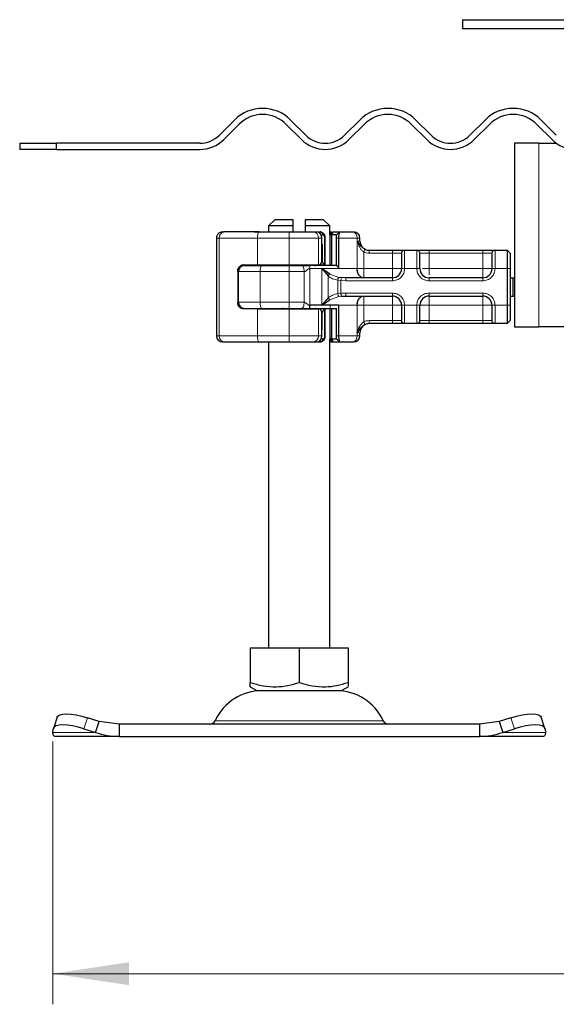
# Model space of a CAD drawing. Units: millimetres. Extents: x 0 to 420, y 0 to 297.
# Drawn here: x 222 to 239, y 208 to 240 of the extents above; entities that cross this region are included whole.
import ezdxf

# ---------------------------------------------------------------- set-up
doc = ezdxf.new("R2010")
doc.units = ezdxf.units.MM
doc.styles.add('SLDTEXTSTYLE0', font='TXT', dxfattribs={"width": 0.605})
doc.dimstyles.new('SLDDIMSTYLE1', dxfattribs={"dimtxt": 2.568319, "dimasz": 2.5, "dimexe": 0, "dimexo": 0.0625, "dimgap": 0.64208, "dimtad": 1, "dimdec": 0, "dimlfac": 5, "dimrnd": 1e-09, "dimzin": 12, "dimdsep": 46, "dimtxsty": 'SLDTEXTSTYLE0', "dimsah": 1, "dimcen": 0.09, "dimadec": 0, "dimazin": 3, "dimtfac": 1, "dimtdec": 3, "dimtofl": 0, "dimtmove": 0, "dimatfit": 3, "dimfxl": 0, "dimfrac": 2, "dimtolj": 1, "dimtzin": 12, "dimarcsym": 0})

# ---------------------------------------------------------------- blocks, each defined once
blk = doc.blocks.new('_D_7')
at = {"color": 7, "linetype": 'Continuous', "lineweight": 0}
for p, q in [((222.815, 216.816), (222.815, 208.225)), ((323.65, 216.816), (323.65, 208.225)), ((222.815, 209.225), (323.65, 209.225))]:
    blk.add_line(p, q, dxfattribs=at)
at = {"color": 7, "linetype": 'Continuous', "lineweight": 18}
for points in [[(222.815, 209.225), (225.315, 208.85), (225.315, 209.6)], [(323.65, 209.225), (321.15, 209.6), (321.15, 208.85)]]:
    blk.add_solid(points, dxfattribs=at)
at = {"color": 7, "linetype": 'Continuous', "lineweight": 18, "insert": (270.293, 212.635), "char_height": 2.6458, "attachment_point": 1, "style": 'SLDTEXTSTYLE0'}
blk.add_mtext('504', dxfattribs=at)

msp = doc.modelspace()

# ---------------------------------------------------------------- linework, layer by layer
at = {"color": 7, "linetype": 'Continuous', "lineweight": 25}
for p, q in [((236.2324, 240.4247), (236.2324, 240.1247)), ((236.2324, 240.4247), (239.8838, 240.4247)), ((239.8838, 240.1247), (236.2324, 240.1247)), ((228.7637, 237.1433), (228.2688, 236.6483)), ((228.4102, 236.5069), (228.9052, 237.0018)), ((230.4608, 237.0018), (230.9558, 236.5069)), ((231.0972, 236.6483), (230.6022, 237.1433)), ((232.865, 237.1433), (232.37, 236.6483)), ((232.5114, 236.5069), (233.0064, 237.0018)), ((234.562, 237.0018), (235.057, 236.5069)), ((235.1984, 236.6483), (234.7034, 237.1433)), ((236.9662, 237.1433), (236.4712, 236.6483)), ((236.6126, 236.5069), (237.1076, 237.0018)), ((238.6632, 237.0018), (239.1582, 236.5069)), ((239.2996, 236.6483), (238.8046, 237.1433)), ((221.7324, 236.3847), (221.7324, 236.1847)), ((221.7324, 236.3847), (222.9349, 236.3847)), ((222.9349, 236.1847), (222.9349, 236.3847)), ((227.6324, 236.3847), (222.9349, 236.3847)), ((237.9324, 236.3847), (237.9324, 230.3847)), ((238.7324, 236.3847), (237.9324, 236.3847)), ((238.7324, 236.3847), (239.3036, 236.3847)), ((222.9349, 236.1847), (221.7324, 236.1847)), ((222.9349, 236.1847), (227.6324, 236.1847)), ((230.0824, 233.8847), (229.8824, 233.6847)), ((230.6824, 233.8847), (230.0824, 233.8847)), ((230.6824, 233.6847), (230.6824, 233.8847)), ((231.6824, 233.8847), (231.0824, 233.8847)), ((231.0824, 233.8847), (231.0824, 233.6847)), ((231.8824, 233.6847), (231.6824, 233.8847)), ((228.3727, 233.4847), (228.4189, 233.4847)), ((229.4103, 233.4847), (229.7724, 233.4847)), ((229.7732, 233.4839), (229.7724, 233.4847)), ((229.8824, 233.6847), (229.8824, 233.4847)), ((230.6824, 233.6847), (229.8824, 233.6847)), ((230.6824, 233.4847), (230.6824, 233.6847)), ((231.0824, 233.6847), (231.0824, 233.4847)), ((231.8824, 233.6847), (231.0824, 233.6847)), ((231.3495, 233.4847), (231.4709, 233.4847)), ((231.515, 233.4728), (231.4894, 233.4827)), ((231.531, 233.4847), (231.5689, 233.4847)), ((231.5689, 233.4847), (231.6241, 233.4714)), ((231.8824, 233.3939), (231.8824, 233.6847)), ((231.8924, 233.3847), (231.9924, 233.4847)), ((231.9455, 233.3847), (231.9924, 233.4847)), ((231.9565, 233.4847), (231.9629, 233.4847)), ((232.2038, 233.484), (232.1375, 233.4177)), ((232.2045, 233.4847), (232.2018, 233.4777)), ((232.2045, 233.4847), (232.64, 233.4847)), ((228.1727, 233.2847), (228.1727, 230.0847)), ((231.6206, 233.0847), (231.6206, 233.2847)), ((231.7348, 232.4047), (231.7348, 233.2847)), ((231.8916, 233.3847), (231.8772, 233.3847)), ((231.8916, 233.3847), (231.8924, 233.3847)), ((231.8924, 232.3847), (231.8924, 233.3847)), ((231.8924, 233.3847), (231.9455, 233.3847)), ((231.9455, 232.3847), (231.9455, 233.3847)), ((232.1022, 233.3847), (231.9455, 233.3847)), ((232.0925, 233.2847), (232.0925, 232.3835)), ((232.1375, 233.4177), (232.1022, 233.3847)), ((232.1711, 233.2847), (232.1711, 232.2847)), ((232.8724, 233.1847), (232.8724, 233.2847)), ((231.6193, 233.0847), (231.6206, 233.0847)), ((231.6193, 232.5047), (231.6193, 233.0847)), ((231.636, 233.0847), (231.6206, 233.0847)), ((231.636, 233.0847), (231.636, 232.5047)), ((233.1717, 232.8847), (233.9324, 232.8847)), ((234.3262, 232.8847), (234.7385, 232.8847)), ((235.1324, 232.8847), (236.8924, 232.8847)), ((237.2862, 232.8847), (237.6924, 232.8847)), ((237.6924, 232.8847), (237.6924, 232.2847)), ((237.6924, 232.8847), (237.7924, 232.7847)), ((231.636, 232.5047), (231.6193, 232.5047)), ((237.7924, 232.7847), (237.7924, 232.2847)), ((228.8686, 232.2047), (228.8686, 231.1647)), ((228.8924, 232.1847), (228.8924, 232.283)), ((228.8924, 231.1847), (228.8924, 232.1847)), ((229.068, 232.4047), (229.5124, 232.4047)), ((229.5124, 232.4047), (230.5512, 232.4047)), ((229.8724, 232.4047), (229.8724, 232.3847)), ((230.5512, 232.4047), (231.5146, 232.4047)), ((231.5146, 232.4047), (231.5731, 232.4047)), ((231.5731, 232.4047), (231.7049, 232.4047)), ((231.8805, 232.1052), (231.6181, 232.2847)), ((231.6181, 232.2847), (231.8267, 232.0454)), ((237.6924, 232.2847), (237.6924, 231.0847)), ((237.7924, 232.2847), (237.7924, 231.0847)), ((232.4055, 231.9847), (232.2565, 231.9899)), ((233.9324, 231.9847), (232.4055, 231.9847)), ((236.8924, 231.9847), (235.1324, 231.9847)), ((237.7924, 231.9847), (237.8722, 231.9847)), ((237.8722, 231.9847), (237.8722, 231.3847)), ((237.8722, 231.9847), (237.9324, 231.9847)), ((231.8267, 231.3239), (231.6181, 231.0847)), ((231.6181, 231.0847), (231.8805, 231.2641)), ((232.2565, 231.3795), (232.4055, 231.3847)), ((232.4055, 231.3847), (233.9324, 231.3847)), ((235.1324, 231.3847), (236.8924, 231.3847)), ((237.7924, 231.3847), (237.8722, 231.3847)), ((237.8722, 231.3847), (237.9324, 231.3847)), ((228.8924, 231.0864), (228.8924, 231.1847)), ((229.5124, 230.9647), (229.068, 230.9647)), ((229.5124, 230.9647), (230.5512, 230.9647)), ((229.8724, 230.9847), (229.8724, 230.9647)), ((230.5512, 230.9647), (231.5146, 230.9647)), ((231.6181, 231.0847), (231.232, 231.0847)), ((231.5731, 230.9647), (231.5146, 230.9647)), ((232.1711, 231.0847), (231.6181, 231.0847)), ((231.7348, 230.0847), (231.7348, 230.9647)), ((231.8924, 229.9847), (231.8924, 230.9847)), ((231.9455, 229.9847), (231.9455, 230.9847)), ((232.0925, 230.9859), (232.0925, 230.0847)), ((232.1711, 231.0847), (232.1711, 230.0847)), ((237.6924, 231.0847), (237.6924, 230.4847)), ((237.7924, 231.0847), (237.7924, 230.5847)), ((231.6193, 230.8647), (231.6193, 230.2847)), ((231.6193, 230.8647), (231.636, 230.8647)), ((231.636, 230.2847), (231.636, 230.8647)), ((237.7924, 230.5847), (237.6924, 230.4847)), ((231.6193, 230.2847), (231.6206, 230.2847)), ((231.6193, 230.2847), (231.636, 230.2847)), ((231.6206, 230.0847), (231.6206, 230.2847)), ((233.1717, 230.4847), (233.1724, 230.4847)), ((233.9324, 230.4847), (233.1717, 230.4847)), ((234.7385, 230.4847), (234.3262, 230.4847)), ((236.8924, 230.4847), (235.1324, 230.4847)), ((237.6924, 230.4847), (237.2862, 230.4847)), ((237.9324, 230.3847), (238.7324, 230.3847)), ((248.2324, 230.3847), (238.7324, 230.3847)), ((231.8916, 229.9847), (231.8772, 229.9847)), ((231.8824, 219.8847), (231.8824, 229.9755)), ((231.8924, 229.9847), (231.8916, 229.9847)), ((231.9455, 229.9847), (231.8924, 229.9847)), ((231.9924, 229.8847), (231.8924, 229.9847)), ((231.9455, 229.9847), (232.1022, 229.9847)), ((231.9924, 229.8847), (231.9455, 229.9847)), ((232.1375, 229.9517), (232.1022, 229.9847)), ((232.1375, 229.9517), (232.2038, 229.8854)), ((232.8724, 230.0847), (232.8724, 230.1847)), ((228.3727, 229.8847), (228.4189, 229.8847)), ((229.4103, 229.8847), (229.7724, 229.8847)), ((229.7724, 229.8847), (229.7731, 229.8855)), ((229.8824, 229.8847), (229.8824, 219.8847)), ((231.3495, 229.8847), (231.4709, 229.8847)), ((231.4952, 229.8847), (231.5689, 229.8847)), ((231.6239, 229.8978), (231.5689, 229.8847)), ((231.8824, 229.8847), (231.9565, 229.8847)), ((231.9565, 229.8847), (231.9915, 229.8847)), ((231.9924, 229.8847), (232.2045, 229.8847)), ((232.2018, 229.8917), (232.2045, 229.8847)), ((232.2045, 229.8847), (232.64, 229.8847)), ((232.64, 229.8847), (232.6724, 229.8847)), ((229.2802, 219.8847), (229.2802, 218.7517)), ((229.2802, 219.8847), (230.8824, 219.8847)), ((230.8824, 219.8847), (230.8824, 218.7517)), ((230.8824, 219.8847), (232.4845, 219.8847)), ((232.4845, 219.8847), (232.4845, 218.7517)), ((229.2802, 218.6086), (229.4949, 218.4847)), ((229.4949, 218.4847), (232.2699, 218.4847)), ((232.2699, 218.4847), (232.4845, 218.6086)), ((222.9568, 217.6122), (222.8373, 217.2497)), ((224.3346, 217.4784), (223.9534, 217.5979)), ((224.2151, 217.1158), (224.3346, 217.4784)), ((224.9846, 217.3847), (224.3346, 217.4784)), ((224.9846, 217.3847), (224.9846, 216.9847)), ((236.7801, 217.3847), (224.9846, 217.3847)), ((237.4301, 217.4784), (236.7801, 217.3847)), ((236.7801, 217.3847), (236.7801, 216.9847)), ((237.8113, 217.5979), (237.4301, 217.4784)), ((237.4301, 217.4784), (237.5496, 217.1158)), ((238.9274, 217.2497), (238.8079, 217.6122)), ((222.8151, 217.1158), (222.8338, 217.2354)), ((223.8338, 217.2354), (224.2151, 217.1158)), ((237.5496, 217.1158), (237.9309, 217.2354)), ((238.9309, 217.2354), (238.9496, 217.1158)), ((224.9846, 216.9847), (222.8824, 216.9847)), ((224.9846, 216.9847), (236.7801, 216.9847)), ((238.8824, 216.9847), (236.7801, 216.9847))]:
    msp.add_line(p, q, dxfattribs=at)
at = {"color": 8, "linetype": 'Continuous', "lineweight": 18}
for p, q in [((238.7324, 230.3847), (238.7324, 236.3847)), ((231.9565, 233.4847), (231.8824, 233.4105)), ((231.8916, 233.3847), (231.9915, 233.4847)), ((232.2018, 233.4777), (232.1375, 233.4177)), ((232.1853, 233.4655), (232.2044, 233.4846)), ((228.2652, 233.2847), (228.1727, 233.2847)), ((229.5124, 233.2847), (228.2652, 233.2847)), ((228.2652, 233.2847), (228.2652, 230.0847)), ((230.5512, 233.2847), (229.5124, 233.2847)), ((229.5124, 232.4047), (229.5124, 233.2847)), ((231.5146, 233.2847), (230.5512, 233.2847)), ((230.5512, 232.4047), (230.5512, 233.2847)), ((231.5146, 232.4047), (231.5146, 233.2847)), ((231.6084, 233.2847), (231.5146, 233.2847)), ((231.5881, 233.3847), (231.6548, 233.3847)), ((231.6084, 232.4717), (231.6084, 233.2847)), ((231.7147, 233.2847), (231.7147, 232.4047)), ((231.8916, 232.3847), (231.8916, 233.3847)), ((232.1711, 233.2847), (232.0925, 233.2847)), ((232.7752, 233.2847), (232.1711, 233.2847)), ((232.7752, 233.2847), (232.7752, 232.2847)), ((232.8724, 233.2847), (232.7752, 233.2847)), ((232.7829, 233.1847), (232.8724, 233.1847)), ((232.7829, 232.2847), (232.7829, 233.1847)), ((232.9934, 232.8265), (232.9934, 232.2847)), ((233.9324, 232.8847), (233.9324, 232.7847)), ((234.3262, 232.8847), (234.3324, 232.8788)), ((234.3324, 232.8788), (234.3324, 232.2847)), ((234.7324, 232.8788), (234.7385, 232.8847)), ((234.7324, 232.2847), (234.7324, 232.8788)), ((235.1324, 232.8847), (235.1324, 232.7847)), ((236.8924, 232.8847), (236.8924, 232.7847)), ((237.2862, 232.8847), (237.2924, 232.8788)), ((237.2924, 232.8788), (237.2924, 232.2847)), ((233.1717, 232.7847), (233.9324, 232.7847)), ((233.9324, 232.7847), (234.2278, 232.7847)), ((233.9324, 232.2847), (233.9324, 232.7847)), ((234.2324, 232.7798), (234.2278, 232.7847)), ((234.8324, 232.7798), (234.837, 232.7847)), ((234.837, 232.7847), (235.1324, 232.7847)), ((235.1324, 232.7847), (235.1324, 232.2847)), ((235.1324, 232.7847), (236.8924, 232.7847)), ((236.8924, 232.7847), (237.1878, 232.7847)), ((236.8924, 232.2847), (236.8924, 232.7847)), ((237.1924, 232.7798), (237.1878, 232.7847)), ((228.8739, 232.2047), (228.8686, 232.2047)), ((228.8898, 231.0971), (228.8898, 232.2722)), ((229.6019, 232.1847), (228.8924, 232.1847)), ((229.361, 232.3847), (229.361, 232.4047)), ((230.5574, 232.1847), (229.6019, 232.1847)), ((229.6019, 231.1847), (229.6019, 232.1847)), ((229.8137, 232.3847), (229.8137, 232.4047)), ((229.8732, 232.4047), (229.8732, 232.3847)), ((230.5574, 231.1847), (230.5574, 232.1847)), ((231.0458, 232.1847), (230.5574, 232.1847)), ((231.0458, 231.1847), (231.0458, 232.1847)), ((231.232, 232.2847), (231.232, 231.0847)), ((231.6181, 232.2847), (231.232, 232.2847)), ((231.6181, 232.2847), (232.1711, 232.2847)), ((231.6181, 231.0847), (231.6181, 232.2847)), ((232.1711, 232.2847), (232.7752, 232.2847)), ((232.7752, 232.2847), (232.7829, 232.2847)), ((232.9934, 232.2847), (233.9324, 232.2847)), ((234.3324, 232.2847), (234.2324, 232.2847)), ((234.7324, 232.2847), (234.3324, 232.2847)), ((234.8324, 232.2847), (234.7324, 232.2847)), ((235.1324, 232.2847), (236.8924, 232.2847)), ((237.2924, 232.2847), (237.1924, 232.2847)), ((237.6924, 232.2847), (237.2924, 232.2847)), ((237.7924, 232.2847), (237.6924, 232.2847)), ((231.8267, 231.3239), (231.8267, 232.0454)), ((231.8805, 232.1052), (232.1831, 231.998)), ((232.2481, 231.8916), (232.1446, 231.9024)), ((232.1446, 231.9024), (232.1446, 231.467)), ((232.2565, 231.9899), (232.1831, 231.998)), ((232.2481, 231.8916), (232.2481, 231.4777)), ((232.4055, 231.8847), (232.2481, 231.8916)), ((233.9324, 231.8847), (232.4055, 231.8847)), ((233.9324, 231.8847), (233.9324, 231.9847)), ((235.1324, 231.8847), (235.1324, 231.9847)), ((236.8924, 231.8847), (235.1324, 231.8847)), ((236.8924, 231.8847), (236.8924, 231.9847)), ((231.8805, 231.2641), (232.1831, 231.3714)), ((232.1446, 231.467), (232.2481, 231.4777)), ((232.2565, 231.3795), (232.1831, 231.3714)), ((232.2481, 231.4777), (232.4055, 231.4847)), ((232.4055, 231.4847), (233.9324, 231.4847)), ((233.9324, 231.4847), (233.9324, 231.3847)), ((235.1324, 231.4847), (236.8924, 231.4847)), ((235.1324, 231.4847), (235.1324, 231.3847)), ((236.8924, 231.4847), (236.8924, 231.3847)), ((228.8686, 231.1647), (228.8739, 231.1647)), ((228.8924, 231.1847), (229.6019, 231.1847)), ((229.361, 230.9647), (229.361, 230.9847)), ((229.5124, 230.0847), (229.5124, 230.9647)), ((230.5574, 231.1847), (229.6019, 231.1847)), ((229.8137, 230.9847), (229.8137, 230.9647)), ((229.8732, 230.9847), (229.8732, 230.9647)), ((230.5512, 230.0847), (230.5512, 230.9647)), ((231.0458, 231.1847), (230.5574, 231.1847)), ((231.5146, 230.0847), (231.5146, 230.9647)), ((231.6084, 230.0847), (231.6084, 230.8977)), ((231.7147, 230.9647), (231.7147, 230.0847)), ((231.8916, 229.9847), (231.8916, 231.0847)), ((232.7752, 231.0847), (232.1711, 231.0847)), ((232.7752, 230.0847), (232.7752, 231.0847)), ((232.7829, 231.0847), (232.7752, 231.0847)), ((232.7829, 230.1847), (232.7829, 231.0847)), ((233.9324, 231.0847), (232.9934, 231.0847)), ((232.9934, 231.0847), (232.9934, 230.5428)), ((233.9324, 230.5847), (233.9324, 231.0847)), ((234.2324, 231.0847), (234.3324, 231.0847)), ((234.3324, 231.0847), (234.7324, 231.0847)), ((234.3324, 231.0847), (234.3324, 230.4905)), ((234.7324, 230.4905), (234.7324, 231.0847)), ((234.7324, 231.0847), (234.8324, 231.0847)), ((236.8924, 231.0847), (235.1324, 231.0847)), ((235.1324, 231.0847), (235.1324, 230.5847)), ((236.8924, 230.5847), (236.8924, 231.0847)), ((237.2924, 231.0847), (237.1924, 231.0847)), ((237.6924, 231.0847), (237.2924, 231.0847)), ((237.2924, 231.0847), (237.2924, 230.4905)), ((237.7924, 231.0847), (237.6924, 231.0847)), ((233.9324, 230.5847), (233.1717, 230.5847)), ((234.2278, 230.5847), (233.9324, 230.5847)), ((233.9324, 230.4847), (233.9324, 230.5847)), ((234.2324, 230.5896), (234.2278, 230.5847)), ((234.8324, 230.5896), (234.837, 230.5847)), ((235.1324, 230.5847), (234.837, 230.5847)), ((235.1324, 230.4847), (235.1324, 230.5847)), ((236.8924, 230.5847), (235.1324, 230.5847)), ((237.1878, 230.5847), (236.8924, 230.5847)), ((236.8924, 230.4847), (236.8924, 230.5847)), ((237.1878, 230.5847), (237.1924, 230.5896)), ((234.3324, 230.4905), (234.3262, 230.4847)), ((234.7385, 230.4847), (234.7324, 230.4905)), ((237.2924, 230.4905), (237.2862, 230.4847)), ((228.1727, 230.0847), (228.2652, 230.0847)), ((228.2652, 230.0847), (229.5124, 230.0847)), ((229.5124, 230.0847), (230.5512, 230.0847)), ((230.5512, 230.0847), (231.5146, 230.0847)), ((231.6084, 230.0847), (231.5146, 230.0847)), ((231.6548, 229.9847), (231.5827, 229.9847)), ((231.8824, 229.9588), (231.9565, 229.8847)), ((231.9915, 229.8847), (231.8916, 229.9847)), ((232.0925, 230.0847), (232.1711, 230.0847)), ((232.2018, 229.8917), (232.1375, 229.9517)), ((232.7752, 230.0847), (232.1711, 230.0847)), ((232.7752, 230.0847), (232.8724, 230.0847)), ((232.8724, 230.1847), (232.7829, 230.1847)), ((232.2045, 229.8847), (232.1853, 229.9039)), ((223.9534, 217.5979), (223.8338, 217.2354)), ((228.131, 217.5005), (233.6337, 217.5005)), ((237.9309, 217.2354), (237.8113, 217.5979)), ((224.2151, 217.1158), (222.8151, 217.1158)), ((238.9496, 217.1158), (237.5496, 217.1158))]:
    msp.add_line(p, q, dxfattribs=at)
at = {"color": 8, "linetype": 'Continuous', "lineweight": 18, "flags": 128}
for points in [[(229.5771, 233.4847), (229.5644, 233.4808), (229.5523, 233.4695), (229.5411, 233.451), (229.5313, 233.4261), (229.5233, 233.3958), (229.5173, 233.3612), (229.5136, 233.3237), (229.5124, 233.2847)], [(229.6019, 232.1847), (229.603, 232.2237), (229.6064, 232.2612), (229.6117, 232.2958), (229.6189, 232.3261), (229.6277, 232.351), (229.6378, 232.3695), (229.6487, 232.3808), (229.66, 232.3847)], [(229.6019, 231.1847), (229.603, 231.1457), (229.6064, 231.1081), (229.6117, 231.0736), (229.6189, 231.0433), (229.6277, 231.0184), (229.6378, 230.9999), (229.6487, 230.9885), (229.66, 230.9847)], [(229.5771, 229.8847), (229.5644, 229.8885), (229.5523, 229.8999), (229.5411, 229.9184), (229.5313, 229.9433), (229.5233, 229.9736), (229.5173, 230.0081), (229.5136, 230.0457), (229.5124, 230.0847)]]:
    msp.add_lwpolyline(points, dxfattribs=at)
at = {"color": 7, "linetype": 'Continuous', "lineweight": 25, "flags": 128}
for points in [[(222.9568, 217.6122), (222.9808, 217.6505), (223.0439, 217.6895), (223.14, 217.7136), (223.2657, 217.7217), (223.4159, 217.7136), (223.5851, 217.6895), (223.7665, 217.6505), (223.9534, 217.5979)], [(237.8113, 217.5979), (237.9982, 217.6505), (238.1797, 217.6895), (238.3488, 217.7136), (238.4991, 217.7217), (238.6247, 217.7136), (238.7209, 217.6895), (238.7839, 217.6505), (238.8079, 217.6122)], [(223.8338, 217.2354), (223.647, 217.2879), (223.4655, 217.327), (223.2964, 217.351), (223.1461, 217.3592), (223.0205, 217.351), (222.9243, 217.327), (222.8613, 217.2879), (222.8338, 217.2354)], [(238.9309, 217.2354), (238.9034, 217.2879), (238.8404, 217.327), (238.7442, 217.351), (238.6186, 217.3592), (238.4683, 217.351), (238.2992, 217.327), (238.1177, 217.2879), (237.9309, 217.2354)]]:
    msp.add_lwpolyline(points, dxfattribs=at)
at = {"color": 7, "linetype": 'Continuous', "lineweight": 25}
for centre, radius, start, end in [((229.683, 236.224), 1.3, 45, 135), ((229.683, 236.224), 1.1, 45, 135), ((233.7842, 236.224), 1.3, 45, 135), ((233.7842, 236.224), 1.1, 45, 135), ((237.8854, 236.224), 1.3, 45, 135), ((237.8854, 236.224), 1.1, 45, 135), ((227.6324, 237.2847), 0.9, 270, 315), ((227.6324, 237.2847), 1.1, 270, 315), ((231.7336, 237.2847), 1.1, 225, 315), ((231.7336, 237.2847), 0.9, 225, 315), ((235.8348, 237.2847), 1.1, 225, 315), ((235.8348, 237.2847), 0.9, 225, 315), ((239.936, 237.2847), 1.1, 225, 270), ((228.3727, 233.2847), 0.2, 90.00037, 180.00037), ((232.6724, 233.2847), 0.2, 0, 90), ((233.1724, 233.1847), 0.3, 180, 270), ((229.0924, 232.1847), 0.2, 90, 180), ((230.3324, 232.4847), 0.1, 270, 306.8699), ((231.4324, 232.4847), 0.1, 233.1301, 270), ((233.9324, 232.2847), 0.3, 270, 0), ((235.1324, 232.2847), 0.3, 180, 270), ((236.8924, 232.2847), 0.3, 270, 0), ((233.9324, 231.0847), 0.3, 0, 90), ((235.1324, 231.0847), 0.3, 90, 180), ((236.8924, 231.0847), 0.3, 0, 90), ((229.0924, 231.1847), 0.2, 180, 270), ((230.3324, 230.8847), 0.1, 53.1301, 90), ((231.4324, 230.8847), 0.1, 90, 126.8699), ((233.1724, 230.1847), 0.3, 90, 180), ((228.3727, 230.0847), 0.2, 179.99963, 269.99963), ((232.6724, 230.0847), 0.2, 270, 0), ((229.673, 216.7847), 1.7, 90, 155.09894), ((232.0918, 216.7847), 1.7, 24.90106, 90), ((227.9496, 217.5847), 0.2, 270, 335.09894), ((233.8151, 217.5847), 0.2, 204.90106, 270)]:
    msp.add_arc(centre, radius, start, end, dxfattribs=at)
at = {"color": 8, "linetype": 'Continuous', "lineweight": 18}
for centre, radius, start, end in [((228.4455, 233.3051), 0.1815, 98.42734, 186.46904), ((228.3703, 233.3347), 2.1816, 358.68739, 3.94337), ((231.3302, 233.3006), 0.1851, 355.07052, 84.02697), ((232.5998, 233.3118), 0.1775, 351.19893, 76.91845), ((230.3565, 232.4658), 0.0812, 270.60663, 311.10229), ((228.7721, 232.2346), 1.7861, 358.39708, 4.81888), ((231.4082, 232.4658), 0.0812, 228.89771, 269.39337), ((233.0382, 232.244), 0.2662, 171.19893, 256.91845), ((233.0382, 231.1254), 0.2662, 103.08155, 188.80107), ((230.3565, 230.9035), 0.0812, 48.89771, 89.39337), ((228.7721, 231.1347), 1.7861, 355.18112, 1.60292), ((231.4082, 230.9035), 0.0812, 90.60663, 131.10229), ((228.4455, 230.0642), 0.1815, 173.53096, 261.57266), ((228.3703, 230.0347), 2.1816, 356.05663, 1.31261), ((231.3302, 230.0688), 0.1851, 275.97303, 4.92948), ((232.5998, 230.0575), 0.1775, 283.08155, 8.80107)]:
    msp.add_arc(centre, radius, start, end, dxfattribs=at)
at = {"color": 7, "linetype": 'Continuous', "lineweight": 25}
for centre, major_axis, ratio, start_param, end_param in [((231.5206, 232.5038), (0.0765, 0.0765), 0.8408908, 5.0846116, 5.4203683), ((232.5223, 233.0906), (0.7553, 0.7553), 0.8877488, 2.9156843, 3.0433856), ((230.0282, 233.0498), (1.3777, 1.3777), 0.8408908, 5.045029, 5.0846116), ((230.0282, 230.3196), (1.3777, -1.3777), 0.8408908, 1.1985737, 1.2381563), ((231.5206, 230.8656), (0.0765, -0.0765), 0.8408908, 0.862817, 1.1985737), ((232.5223, 230.2788), (0.7553, -0.7553), 0.8877488, 3.2397997, 3.367501)]:
    msp.add_ellipse(centre, major_axis=major_axis, ratio=ratio, start_param=start_param, end_param=end_param, dxfattribs=at)
for points in [[(229.5771, 233.4847), (229.3566, 233.4847), (228.9156, 233.4847), (228.5845, 233.4847), (228.4189, 233.4847)], [(229.5771, 233.4847), (229.7354, 233.4847), (230.0519, 233.4847), (230.3818, 233.4847), (230.5467, 233.4847)], [(231.6548, 233.3847), (231.6535, 233.3978), (231.6509, 233.424), (231.6311, 233.457), (231.6027, 233.4802), (231.5802, 233.4832), (231.5689, 233.4847)], [(231.9924, 233.4847), (232.0512, 233.4847), (232.1689, 233.4847), (232.1926, 233.4847), (232.2045, 233.4847)], [(229.66, 232.3847), (229.8062, 232.3847), (230.0987, 232.3847), (230.4008, 232.3847), (230.5518, 232.3847)], [(230.5518, 232.3847), (230.6223, 232.3847), (230.7632, 232.3847), (230.8936, 232.3847), (230.9588, 232.3847)], [(232.0942, 232.3847), (231.9541, 232.3847), (231.6739, 232.3847), (231.3709, 232.3847), (231.2195, 232.3847)], [(229.66, 230.9847), (229.8062, 230.9847), (230.0987, 230.9847), (230.4008, 230.9847), (230.5518, 230.9847)], [(230.5518, 230.9847), (230.6223, 230.9847), (230.7632, 230.9847), (230.8936, 230.9847), (230.9588, 230.9847)], [(231.2195, 230.9847), (231.2211, 230.9862), (231.2244, 230.9892), (231.2285, 231.0123), (231.2314, 231.0454), (231.2318, 231.0716), (231.232, 231.0847)], [(231.2195, 230.9847), (231.3709, 230.9847), (231.6739, 230.9847), (231.9541, 230.9847), (232.0942, 230.9847)], [(231.5689, 229.8847), (231.5802, 229.8862), (231.6027, 229.8892), (231.6311, 229.9123), (231.6509, 229.9454), (231.6535, 229.9716), (231.6548, 229.9847)], [(228.4189, 229.8847), (228.5845, 229.8847), (228.9156, 229.8847), (229.3566, 229.8847), (229.5771, 229.8847)], [(229.5771, 229.8847), (229.7354, 229.8847), (230.0519, 229.8847), (230.3818, 229.8847), (230.5467, 229.8847)], [(222.8824, 216.9847), (222.8686, 216.9903), (222.8411, 217.0017), (222.8238, 217.0778), (222.8151, 217.1158)], [(224.2151, 217.1158), (224.3408, 217.0778), (224.5922, 217.0017), (224.8538, 216.9903), (224.9846, 216.9847)], [(236.7801, 216.9847), (236.9109, 216.9903), (237.1725, 217.0017), (237.4239, 217.0778), (237.5496, 217.1158)], [(238.9496, 217.1158), (238.941, 217.0778), (238.9236, 217.0017), (238.8961, 216.9903), (238.8824, 216.9847)]]:
    msp.add_open_spline(points, degree=3, dxfattribs=at)
for points, knots in [([(230.5467, 233.4847), (230.6245, 233.4847), (230.7824, 233.4847), (231.0048, 233.4847), (231.2031, 233.4847), (231.3011, 233.4847), (231.3495, 233.4847)], [0, 0, 0, 0, 0.2464518, 0.5, 0.7535482, 1, 1, 1, 1]), ([(231.6206, 233.2847), (231.6202, 233.2967), (231.6192, 233.3211), (231.6118, 233.3571), (231.5998, 233.3906), (231.5784, 233.4294), (231.5521, 233.4608), (231.5276, 233.4685), (231.5205, 233.4707)], [0, 0, 0, 0, 0.1427178, 0.2889462, 0.436927, 0.5848185, 0.879522, 1, 1, 1, 1]), ([(231.7348, 233.2847), (231.7334, 233.3036), (231.7306, 233.3423), (231.7077, 233.3977), (231.6722, 233.4452), (231.6396, 233.4632), (231.6232, 233.4723)], [0, 0, 0, 0, 0.2371272, 0.4854537, 0.7412068, 1, 1, 1, 1]), ([(231.8824, 233.4847), (231.8861, 233.4847), (231.9044, 233.4847), (231.9225, 233.4847), (231.9318, 233.4847), (231.9343, 233.4847)], [0, 0, 0, 0, 0.1570923, 0.7685913, 1, 1, 1, 1]), ([(232.2018, 233.4777), (232.1994, 233.469), (232.195, 233.4526), (232.1839, 233.4035), (232.1736, 233.3466), (232.1719, 233.3044), (232.1711, 233.2847)], [0, 0, 0, 0, 0.2949533, 0.5626064, 0.7961003, 1, 1, 1, 1]), ([(232.1022, 233.3847), (232.1012, 233.3831), (232.0993, 233.38), (232.0964, 233.3594), (232.0944, 233.3379), (232.0934, 233.3207), (232.0927, 233.3028), (232.0926, 233.2906), (232.0925, 233.2847)], [0, 0, 0, 0, 0.2912598, 0.5654459, 0.6879243, 0.8028337, 0.9033298, 1, 1, 1, 1]), ([(233.0378, 232.9161), (233.0244, 232.9235), (232.9975, 232.9383), (232.949, 232.9771), (232.8752, 233.0619), (232.8207, 233.1343), (232.7829, 233.1847)], [0, 0, 0, 0, 0.1093195, 0.2187549, 0.4567095, 1, 1, 1, 1]), ([(233.9324, 232.8847), (233.9775, 232.8847), (234.0705, 232.8847), (234.1944, 232.8847), (234.2887, 232.8847), (234.314, 232.8847), (234.3262, 232.8847)], [0, 0, 0, 0, 0.2422355, 0.5, 0.7577645, 1, 1, 1, 1]), ([(234.7385, 232.8847), (234.7507, 232.8847), (234.776, 232.8847), (234.8703, 232.8847), (234.9942, 232.8847), (235.0873, 232.8847), (235.1324, 232.8847)], [0, 0, 0, 0, 0.24223547, 0.5, 0.75776453, 1, 1, 1, 1]), ([(236.8924, 232.8847), (236.9375, 232.8847), (237.0305, 232.8847), (237.1544, 232.8847), (237.2487, 232.8847), (237.274, 232.8847), (237.2862, 232.8847)], [0, 0, 0, 0, 0.2422355, 0.5, 0.7577645, 1, 1, 1, 1]), ([(234.2324, 232.7798), (234.2324, 232.766), (234.2324, 232.7374), (234.2324, 232.6194), (234.2324, 232.4617), (234.2324, 232.3424), (234.2324, 232.2847)], [0, 0, 0, 0, 0.24182894, 0.5, 0.75817106, 1, 1, 1, 1]), ([(234.8324, 232.2847), (234.8324, 232.3424), (234.8324, 232.4617), (234.8324, 232.6194), (234.8324, 232.7374), (234.8324, 232.766), (234.8324, 232.7798)], [0, 0, 0, 0, 0.24182894, 0.5, 0.75817106, 1, 1, 1, 1]), ([(237.1924, 232.7798), (237.1924, 232.766), (237.1924, 232.7374), (237.1924, 232.6194), (237.1924, 232.4617), (237.1924, 232.3424), (237.1924, 232.2847)], [0, 0, 0, 0, 0.24182894, 0.5, 0.75817106, 1, 1, 1, 1]), ([(228.8686, 232.2047), (228.8703, 232.2246), (228.8738, 232.2644), (228.9005, 232.318), (228.941, 232.3629), (228.998, 232.3973), (229.0437, 232.4021), (229.068, 232.4047)], [0, 0, 0, 0, 0.1755646, 0.3506471, 0.5377369, 0.7542062, 1, 1, 1, 1]), ([(229.0725, 232.4047), (229.0507, 232.4024), (229.0024, 232.3975), (228.9379, 232.3584), (228.8866, 232.2932), (228.8738, 232.2361), (228.8739, 232.205), (228.8739, 232.2047)], [0, 0, 0, 0, 0.1664776, 0.3704483, 0.6541641, 0.9963634, 1, 1, 1, 1]), ([(229.0924, 232.3847), (229.0999, 232.3847), (229.1152, 232.3847), (229.2395, 232.3847), (229.4244, 232.3847), (229.5829, 232.3847), (229.66, 232.3847)], [0, 0, 0, 0, 0.2435293, 0.5, 0.7564707, 1, 1, 1, 1]), ([(230.9588, 232.3847), (230.9686, 232.3847), (230.9889, 232.3847), (231.0329, 232.3847), (231.0725, 232.3847), (231.1032, 232.3847), (231.1138, 232.3847), (231.1167, 232.3847), (231.1176, 232.3847), (231.1289, 232.3847), (231.1621, 232.3847), (231.1965, 232.3847), (231.2195, 232.3847)], [0, 0, 0, 0, 0.1175333, 0.2425416, 0.4868053, 0.5792287, 0.6040544, 0.6111207, 0.6133172, 0.6146227, 0.7432901, 1, 1, 1, 1]), ([(232.1711, 232.2847), (232.1708, 232.2909), (232.17, 232.3034), (232.1637, 232.3274), (232.1484, 232.3533), (232.1226, 232.3752), (232.1026, 232.3807), (232.0925, 232.3835)], [0, 0, 0, 0, 0.1249897, 0.250132, 0.5001608, 0.7505878, 1, 1, 1, 1]), ([(229.068, 230.9647), (229.0382, 230.9685), (228.9829, 230.9757), (228.9203, 231.0242), (228.8821, 231.0831), (228.8694, 231.1321), (228.8687, 231.1595), (228.8686, 231.1647)], [0, 0, 0, 0, 0.3015402, 0.5595963, 0.7565468, 0.9544621, 1, 1, 1, 1]), ([(229.0725, 230.9647), (229.0507, 230.9669), (229.0024, 230.9719), (228.9379, 231.0109), (228.8866, 231.0761), (228.8738, 231.1333), (228.8739, 231.1644), (228.8739, 231.1647)], [0, 0, 0, 0, 0.1664776, 0.3704483, 0.6541641, 0.9963634, 1, 1, 1, 1]), ([(229.0924, 230.9847), (229.0999, 230.9847), (229.1152, 230.9847), (229.2395, 230.9847), (229.4244, 230.9847), (229.5829, 230.9847), (229.66, 230.9847)], [0, 0, 0, 0, 0.2435293, 0.5, 0.7564707, 1, 1, 1, 1]), ([(230.9588, 230.9847), (230.9686, 230.9847), (230.9889, 230.9847), (231.0329, 230.9847), (231.0723, 230.9847), (231.1029, 230.9847), (231.1133, 230.9847), (231.1275, 230.9847), (231.1617, 230.9847), (231.1965, 230.9847), (231.2195, 230.9847)], [0, 0, 0, 0, 0.1175173, 0.2424807, 0.4869167, 0.5766824, 0.6020604, 0.6098731, 0.742987, 1, 1, 1, 1]), ([(234.2324, 231.0847), (234.2324, 231.027), (234.2324, 230.9077), (234.2324, 230.7499), (234.2324, 230.632), (234.2324, 230.6034), (234.2324, 230.5896)], [0, 0, 0, 0, 0.2418289, 0.5, 0.7581711, 1, 1, 1, 1]), ([(234.8324, 230.5896), (234.8324, 230.6034), (234.8324, 230.632), (234.8324, 230.7499), (234.8324, 230.9077), (234.8324, 231.027), (234.8324, 231.0847)], [0, 0, 0, 0, 0.2418289, 0.5, 0.7581711, 1, 1, 1, 1]), ([(237.1924, 231.0847), (237.1924, 231.027), (237.1924, 230.9077), (237.1924, 230.7499), (237.1924, 230.632), (237.1924, 230.6034), (237.1924, 230.5896)], [0, 0, 0, 0, 0.24182894, 0.5, 0.75817106, 1, 1, 1, 1]), ([(232.7829, 230.1847), (232.8057, 230.2534), (232.8401, 230.3567), (232.915, 230.4789), (232.9689, 230.5229), (232.9934, 230.5428)], [0, 0, 0, 0, 0.5196752, 0.7817066, 1, 1, 1, 1]), ([(232.7829, 230.1847), (232.8207, 230.235), (232.8751, 230.3074), (232.9488, 230.392), (232.9973, 230.431), (233.0243, 230.4459), (233.0378, 230.4533)], [0, 0, 0, 0, 0.5428984, 0.7804019, 0.8900728, 1, 1, 1, 1]), ([(234.3262, 230.4847), (234.314, 230.4847), (234.2887, 230.4847), (234.1944, 230.4847), (234.0705, 230.4847), (233.9775, 230.4847), (233.9324, 230.4847)], [0, 0, 0, 0, 0.2422355, 0.5, 0.7577645, 1, 1, 1, 1]), ([(235.1324, 230.4847), (235.0873, 230.4847), (234.9942, 230.4847), (234.8703, 230.4847), (234.776, 230.4847), (234.7507, 230.4847), (234.7385, 230.4847)], [0, 0, 0, 0, 0.2422355, 0.5, 0.7577645, 1, 1, 1, 1]), ([(237.2862, 230.4847), (237.274, 230.4847), (237.2487, 230.4847), (237.1544, 230.4847), (237.0305, 230.4847), (236.9375, 230.4847), (236.8924, 230.4847)], [0, 0, 0, 0, 0.2422355, 0.5, 0.7577645, 1, 1, 1, 1]), ([(231.4894, 229.8867), (231.5072, 229.8915), (231.5428, 229.9011), (231.5783, 229.9397), (231.5998, 229.9787), (231.6117, 230.0123), (231.6192, 230.0483), (231.6201, 230.0726), (231.6206, 230.0847)], [0, 0, 0, 0, 0.25305487, 0.50383291, 0.62966544, 0.75485587, 0.87905239, 1, 1, 1, 1]), ([(231.623, 229.8971), (231.6395, 229.9062), (231.6721, 229.9242), (231.7076, 229.9718), (231.7303, 230.0272), (231.7333, 230.0658), (231.7348, 230.0847)], [0, 0, 0, 0, 0.2597302, 0.5151224, 0.763735, 1, 1, 1, 1]), ([(232.0925, 230.0847), (232.0926, 230.0787), (232.0927, 230.0666), (232.0934, 230.0486), (232.0944, 230.0314), (232.0964, 230.0099), (232.0993, 229.9894), (232.1012, 229.9863), (232.1022, 229.9847)], [0, 0, 0, 0, 0.0966992, 0.1970316, 0.3120842, 0.4346705, 0.7088807, 1, 1, 1, 1]), ([(232.1711, 230.0847), (232.1719, 230.065), (232.1736, 230.0228), (232.1839, 229.9658), (232.195, 229.9168), (232.1995, 229.9003), (232.2018, 229.8917)], [0, 0, 0, 0, 0.20374451, 0.43749638, 0.70517085, 1, 1, 1, 1]), ([(230.5467, 229.8847), (230.6245, 229.8847), (230.7824, 229.8847), (231.0048, 229.8847), (231.2031, 229.8847), (231.3011, 229.8847), (231.3495, 229.8847)], [0, 0, 0, 0, 0.2464518, 0.5, 0.7535482, 1, 1, 1, 1]), ([(229.2802, 218.7517), (229.4193, 218.7104), (229.7004, 218.6268), (230.1169, 218.5962), (230.5151, 218.6411), (230.7592, 218.7146), (230.8824, 218.7517)], [0, 0, 0, 0, 0.2646136, 0.5349658, 0.7653524, 1, 1, 1, 1]), ([(229.2802, 218.6137), (229.2802, 218.612), (229.2802, 218.5995), (229.2802, 218.6455), (229.2802, 218.7161), (229.2802, 218.7517)], [0, 0, 0, 0, 0.0695049, 0.5304896, 1, 1, 1, 1]), ([(230.8824, 218.7517), (231.0214, 218.7104), (231.3026, 218.6268), (231.7191, 218.5962), (232.1173, 218.6411), (232.3613, 218.7146), (232.4845, 218.7517)], [0, 0, 0, 0, 0.2646136, 0.5349658, 0.7653524, 1, 1, 1, 1]), ([(232.4845, 218.7517), (232.4845, 218.7087), (232.4845, 218.6275), (232.4845, 218.6181), (232.4845, 218.6137)], [0, 0, 0, 0, 0.5289847, 1, 1, 1, 1])]:
    msp.add_open_spline(points, degree=3, knots=knots, dxfattribs=at)
at = {"color": 8, "linetype": 'Continuous', "lineweight": 18}
for points, knots in [([(231.6084, 233.2847), (231.6078, 233.2992), (231.6065, 233.3282), (231.5964, 233.3696), (231.5808, 233.407), (231.5559, 233.4447), (231.5186, 233.4776), (231.4873, 233.4822), (231.4709, 233.4847)], [0, 0, 0, 0, 0.13200076, 0.26470098, 0.39893403, 0.53540824, 0.75682005, 1, 1, 1, 1]), ([(231.6203, 233.2847), (231.6204, 233.2847), (231.6213, 233.2847), (231.618, 233.2847), (231.6116, 233.2847), (231.6084, 233.2847)], [0, 0, 0, 0, 0.0539272, 0.5269636, 1, 1, 1, 1]), ([(231.7147, 233.2847), (231.7145, 233.2918), (231.7139, 233.3061), (231.7096, 233.3263), (231.7032, 233.3443), (231.6923, 233.364), (231.6755, 233.3813), (231.6617, 233.3836), (231.6548, 233.3847)], [0, 0, 0, 0, 0.1315025, 0.2619867, 0.388149, 0.5159695, 0.7596627, 1, 1, 1, 1]), ([(231.7339, 233.2847), (231.7342, 233.2847), (231.735, 233.2847), (231.7292, 233.2847), (231.7196, 233.2847), (231.7147, 233.2847)], [0, 0, 0, 0, 0.1481989, 0.5740995, 1, 1, 1, 1]), ([(232.7829, 233.1847), (232.8058, 233.116), (232.8402, 233.0126), (232.9151, 232.8905), (232.9689, 232.8465), (232.9934, 232.8265)], [0, 0, 0, 0, 0.5198881, 0.7820105, 1, 1, 1, 1]), ([(233.0378, 232.9161), (233.037, 232.9144), (233.0353, 232.911), (233.0251, 232.8904), (233.0105, 232.861), (232.9991, 232.838), (232.9934, 232.8265)], [0, 0, 0, 0, 0.2501632, 0.5, 0.7498368, 1, 1, 1, 1]), ([(233.1717, 232.7847), (233.1408, 232.7865), (233.0789, 232.7902), (233.0219, 232.8144), (232.9934, 232.8265)], [0, 0, 0, 0, 0.4999948, 1, 1, 1, 1]), ([(233.0378, 232.9161), (233.0583, 232.9073), (233.1011, 232.889), (233.1476, 232.8862), (233.1717, 232.8847)], [0, 0, 0, 0, 0.47968637, 1, 1, 1, 1]), ([(231.0458, 232.1847), (231.053, 232.1855), (231.0681, 232.1873), (231.0972, 232.2045), (231.13, 232.2361), (231.1673, 232.2659), (231.2032, 232.2821), (231.2227, 232.2839), (231.232, 232.2847)], [0, 0, 0, 0, 0.1053751, 0.2239328, 0.4709015, 0.7361236, 0.8746205, 1, 1, 1, 1]), ([(234.3324, 232.2847), (234.327, 232.2344), (234.3187, 232.1567), (234.2689, 232.0635), (234.2172, 231.9999), (234.1536, 231.9482), (234.0604, 231.8984), (233.9827, 231.8901), (233.9324, 231.8847)], [0, 0, 0, 0, 0.2394429, 0.3696359, 0.4999999, 0.6301929, 0.7605571, 1, 1, 1, 1]), ([(235.1324, 231.8847), (235.0821, 231.8901), (235.0044, 231.8983), (234.9112, 231.9481), (234.8476, 231.9998), (234.7958, 232.0635), (234.746, 232.1567), (234.7377, 232.2344), (234.7324, 232.2847)], [0, 0, 0, 0, 0.2394429, 0.3696359, 0.4999999, 0.6301929, 0.7605571, 1, 1, 1, 1]), ([(235.1324, 232.2847), (235.0926, 232.2847), (235.0147, 232.2847), (234.954, 232.2847), (234.9242, 232.2847)], [0, 0, 0, 0, 0.5104964, 1, 1, 1, 1]), ([(235.1324, 232.0767), (235.1324, 232.1064), (235.1324, 232.1671), (235.1324, 232.2449), (235.1324, 232.2847)], [0, 0, 0, 0, 0.4891842, 1, 1, 1, 1]), ([(237.2924, 232.2847), (237.287, 232.2344), (237.2787, 232.1567), (237.2289, 232.0635), (237.1772, 231.9999), (237.1136, 231.9482), (237.0204, 231.8984), (236.9427, 231.8901), (236.8924, 231.8847)], [0, 0, 0, 0, 0.23944295, 0.36963586, 0.49999992, 0.63019291, 0.76055705, 1, 1, 1, 1]), ([(231.8805, 232.1052), (231.8762, 232.1013), (231.8676, 232.0934), (231.8537, 232.0786), (231.8398, 232.0624), (231.831, 232.0511), (231.8267, 232.0454)], [0, 0, 0, 0, 0.250016, 0.5, 0.749984, 1, 1, 1, 1]), ([(231.8267, 232.0454), (231.8756, 232.0122), (231.9735, 231.9454), (232.0875, 231.9168), (232.1446, 231.9024)], [0, 0, 0, 0, 0.49891425, 1, 1, 1, 1]), ([(232.1446, 231.9024), (232.147, 231.9134), (232.1518, 231.9354), (232.1619, 231.9645), (232.1728, 231.9874), (232.1797, 231.9944), (232.1831, 231.998)], [0, 0, 0, 0, 0.2500914, 0.5, 0.7499086, 1, 1, 1, 1]), ([(232.2481, 231.8916), (232.2492, 231.9047), (232.2514, 231.9308), (232.254, 231.9615), (232.2558, 231.982), (232.2562, 231.9872), (232.2565, 231.9899)], [0, 0, 0, 0, 0.27984721, 0.5592831, 0.77960447, 1, 1, 1, 1]), ([(232.1446, 231.467), (232.0875, 231.4526), (231.9735, 231.4239), (231.8756, 231.3572), (231.8267, 231.3239)], [0, 0, 0, 0, 0.50108575, 1, 1, 1, 1]), ([(231.8805, 231.2641), (231.8762, 231.2681), (231.8676, 231.276), (231.8537, 231.2909), (231.8398, 231.307), (231.831, 231.3183), (231.8267, 231.3239)], [0, 0, 0, 0, 0.2499317, 0.5, 0.7500683, 1, 1, 1, 1]), ([(232.1446, 231.467), (232.147, 231.456), (232.1518, 231.434), (232.1619, 231.4048), (232.1728, 231.382), (232.1797, 231.3749), (232.1831, 231.3714)], [0, 0, 0, 0, 0.2500983, 0.5, 0.7499017, 1, 1, 1, 1]), ([(232.2565, 231.3795), (232.2561, 231.3831), (232.2555, 231.3905), (232.2533, 231.4167), (232.2507, 231.4469), (232.249, 231.4675), (232.2481, 231.4777)], [0, 0, 0, 0, 0.2798472, 0.5592831, 0.7796045, 1, 1, 1, 1]), ([(233.9324, 231.4847), (233.9827, 231.4793), (234.0603, 231.471), (234.1535, 231.4212), (234.2172, 231.3695), (234.2689, 231.3059), (234.3187, 231.2127), (234.327, 231.135), (234.3324, 231.0847)], [0, 0, 0, 0, 0.2394429, 0.3696359, 0.4999999, 0.6301929, 0.7605571, 1, 1, 1, 1]), ([(234.7324, 231.0847), (234.7377, 231.135), (234.746, 231.2126), (234.7958, 231.3059), (234.8475, 231.3695), (234.9112, 231.4212), (235.0044, 231.471), (235.0821, 231.4793), (235.1324, 231.4847)], [0, 0, 0, 0, 0.2394429, 0.3696359, 0.4999999, 0.6301929, 0.7605571, 1, 1, 1, 1]), ([(236.8924, 231.4847), (236.9427, 231.4793), (237.0203, 231.471), (237.1135, 231.4212), (237.1772, 231.3695), (237.2289, 231.3059), (237.2787, 231.2127), (237.287, 231.135), (237.2924, 231.0847)], [0, 0, 0, 0, 0.23944295, 0.36963586, 0.49999992, 0.63019291, 0.76055705, 1, 1, 1, 1]), ([(231.232, 231.0847), (231.2227, 231.0855), (231.2033, 231.0872), (231.1674, 231.1035), (231.13, 231.1332), (231.0972, 231.1649), (231.0681, 231.1821), (231.053, 231.1839), (231.0458, 231.1847)], [0, 0, 0, 0, 0.1249137, 0.263355, 0.5290482, 0.7760247, 0.8945958, 1, 1, 1, 1]), ([(232.9934, 230.5428), (233.0219, 230.555), (233.0789, 230.5792), (233.1408, 230.5828), (233.1717, 230.5847)], [0, 0, 0, 0, 0.5000052, 1, 1, 1, 1]), ([(233.0378, 230.4533), (233.0375, 230.4538), (233.037, 230.4549), (233.033, 230.4629), (233.0246, 230.4799), (233.0127, 230.504), (233.0019, 230.5257), (232.9962, 230.5371), (232.9934, 230.5428)], [0, 0, 0, 0, 0.1252292, 0.2500089, 0.5, 0.7499911, 0.8747708, 1, 1, 1, 1]), ([(233.0378, 230.4533), (233.0583, 230.4621), (233.1011, 230.4804), (233.1476, 230.4832), (233.1717, 230.4847)], [0, 0, 0, 0, 0.4796864, 1, 1, 1, 1]), ([(231.4709, 229.8847), (231.4873, 229.8871), (231.5186, 229.8918), (231.5559, 229.9246), (231.5808, 229.9623), (231.5964, 229.9997), (231.6065, 230.0411), (231.6078, 230.0702), (231.6084, 230.0847)], [0, 0, 0, 0, 0.2429603, 0.4641189, 0.6008983, 0.7353125, 0.8680682, 1, 1, 1, 1]), ([(231.6084, 230.0847), (231.6116, 230.0847), (231.618, 230.0847), (231.6213, 230.0847), (231.6204, 230.0847), (231.6203, 230.0847)], [0, 0, 0, 0, 0.4730364, 0.9460728, 1, 1, 1, 1]), ([(231.7147, 230.0847), (231.7145, 230.0776), (231.7139, 230.0633), (231.7095, 230.0432), (231.7032, 230.0251), (231.6923, 230.0053), (231.6755, 229.9882), (231.6617, 229.9858), (231.6548, 229.9847)], [0, 0, 0, 0, 0.1302127, 0.2614744, 0.3894848, 0.5157737, 0.7601916, 1, 1, 1, 1]), ([(231.7147, 230.0847), (231.7196, 230.0847), (231.7292, 230.0847), (231.735, 230.0847), (231.7342, 230.0847), (231.7339, 230.0847)], [0, 0, 0, 0, 0.4259003, 0.8518007, 1, 1, 1, 1])]:
    msp.add_open_spline(points, degree=3, knots=knots, dxfattribs=at)
for points in [[(233.1717, 232.8847), (233.1717, 232.8832), (233.1717, 232.8802), (233.1717, 232.857), (233.1717, 232.824), (233.1717, 232.7978), (233.1717, 232.7847)], [(234.2278, 232.7847), (234.2292, 232.7978), (234.2322, 232.824), (234.255, 232.857), (234.2875, 232.8802), (234.3133, 232.8832), (234.3262, 232.8847)], [(234.3324, 232.8788), (234.3193, 232.8773), (234.2931, 232.8743), (234.26, 232.8514), (234.2369, 232.8187), (234.2339, 232.7928), (234.2324, 232.7798)], [(234.8324, 232.7798), (234.8309, 232.7928), (234.8279, 232.8187), (234.8047, 232.8514), (234.7717, 232.8743), (234.7455, 232.8773), (234.7324, 232.8788)], [(234.7385, 232.8847), (234.7514, 232.8832), (234.7772, 232.8802), (234.8097, 232.857), (234.8325, 232.824), (234.8355, 232.7978), (234.837, 232.7847)], [(237.1878, 232.7847), (237.1892, 232.7978), (237.1922, 232.824), (237.215, 232.857), (237.2475, 232.8802), (237.2733, 232.8832), (237.2862, 232.8847)], [(237.2924, 232.8788), (237.2793, 232.8773), (237.2531, 232.8743), (237.22, 232.8514), (237.1969, 232.8187), (237.1939, 232.7928), (237.1924, 232.7798)], [(230.9588, 232.3847), (230.9702, 232.3817), (230.993, 232.3757), (231.0218, 232.3294), (231.0419, 232.2633), (231.0445, 232.2109), (231.0458, 232.1847)], [(231.232, 232.2847), (231.2318, 232.2978), (231.2314, 232.324), (231.2285, 232.357), (231.2244, 232.3802), (231.2211, 232.3832), (231.2195, 232.3847)], [(232.9934, 231.9847), (232.9658, 231.9892), (232.9106, 231.9982), (232.841, 232.0676), (232.7924, 232.1667), (232.786, 232.2454), (232.7829, 232.2847)], [(232.9934, 232.2847), (232.9739, 232.2847), (232.935, 232.2847), (232.879, 232.2847), (232.8267, 232.2847), (232.7975, 232.2847), (232.7829, 232.2847)], [(232.9934, 231.9847), (232.9934, 231.9892), (232.9934, 231.9982), (232.9934, 232.0676), (232.9934, 232.1667), (232.9934, 232.2454), (232.9934, 232.2847)], [(233.9324, 231.9847), (233.9324, 231.9892), (233.9324, 231.9982), (233.9324, 232.0676), (233.9324, 232.1667), (233.9324, 232.2454), (233.9324, 232.2847)], [(234.2324, 232.2847), (234.2279, 232.2847), (234.2188, 232.2847), (234.1495, 232.2847), (234.0503, 232.2847), (233.9717, 232.2847), (233.9324, 232.2847)], [(236.8924, 231.9847), (236.8924, 231.9892), (236.8924, 231.9982), (236.8924, 232.0676), (236.8924, 232.1667), (236.8924, 232.2454), (236.8924, 232.2847)], [(237.1924, 232.2847), (237.1879, 232.2847), (237.1788, 232.2847), (237.1095, 232.2847), (237.0103, 232.2847), (236.9317, 232.2847), (236.8924, 232.2847)], [(232.4055, 231.9847), (232.4055, 231.9832), (232.4055, 231.9802), (232.4055, 231.957), (232.4055, 231.924), (232.4055, 231.8978), (232.4055, 231.8847)], [(232.4055, 231.4847), (232.4055, 231.4716), (232.4055, 231.4454), (232.4055, 231.4123), (232.4055, 231.3892), (232.4055, 231.3862), (232.4055, 231.3847)], [(232.7829, 231.0847), (232.786, 231.124), (232.7924, 231.2026), (232.841, 231.3018), (232.9106, 231.3712), (232.9658, 231.3802), (232.9934, 231.3847)], [(232.9934, 231.0847), (232.9934, 231.124), (232.9934, 231.2026), (232.9934, 231.3018), (232.9934, 231.3712), (232.9934, 231.3802), (232.9934, 231.3847)], [(233.9324, 231.3847), (233.9324, 231.3802), (233.9324, 231.3712), (233.9324, 231.3018), (233.9324, 231.2026), (233.9324, 231.124), (233.9324, 231.0847)], [(235.1324, 231.3847), (235.1324, 231.3802), (235.1324, 231.3712), (235.1324, 231.3018), (235.1324, 231.2026), (235.1324, 231.124), (235.1324, 231.0847)], [(236.8924, 231.3847), (236.8924, 231.3802), (236.8924, 231.3712), (236.8924, 231.3018), (236.8924, 231.2026), (236.8924, 231.124), (236.8924, 231.0847)], [(231.0458, 231.1847), (231.0445, 231.1585), (231.0419, 231.1061), (231.0218, 231.0399), (230.993, 230.9937), (230.9702, 230.9877), (230.9588, 230.9847)], [(232.9934, 231.0847), (232.9739, 231.0847), (232.935, 231.0847), (232.879, 231.0847), (232.8267, 231.0847), (232.7975, 231.0847), (232.7829, 231.0847)], [(233.9324, 231.0847), (233.9717, 231.0847), (234.0503, 231.0847), (234.1495, 231.0847), (234.2188, 231.0847), (234.2279, 231.0847), (234.2324, 231.0847)], [(234.8324, 231.0847), (234.8369, 231.0847), (234.8459, 231.0847), (234.9153, 231.0847), (235.0144, 231.0847), (235.0931, 231.0847), (235.1324, 231.0847)], [(236.8924, 231.0847), (236.9317, 231.0847), (237.0103, 231.0847), (237.1095, 231.0847), (237.1788, 231.0847), (237.1879, 231.0847), (237.1924, 231.0847)], [(233.1717, 230.5847), (233.1717, 230.5716), (233.1717, 230.5454), (233.1717, 230.5123), (233.1717, 230.4892), (233.1717, 230.4862), (233.1717, 230.4847)], [(234.3262, 230.4847), (234.3133, 230.4862), (234.2875, 230.4892), (234.255, 230.5123), (234.2322, 230.5454), (234.2292, 230.5716), (234.2278, 230.5847)], [(234.2324, 230.5896), (234.2339, 230.5766), (234.2369, 230.5506), (234.26, 230.5179), (234.2931, 230.495), (234.3193, 230.492), (234.3324, 230.4905)], [(234.7324, 230.4905), (234.7455, 230.492), (234.7717, 230.495), (234.8047, 230.5179), (234.8279, 230.5506), (234.8309, 230.5766), (234.8324, 230.5896)], [(234.837, 230.5847), (234.8355, 230.5716), (234.8325, 230.5454), (234.8097, 230.5123), (234.7772, 230.4892), (234.7514, 230.4862), (234.7385, 230.4847)], [(237.2862, 230.4847), (237.2733, 230.4862), (237.2475, 230.4892), (237.215, 230.5123), (237.1922, 230.5454), (237.1892, 230.5716), (237.1878, 230.5847)], [(237.1924, 230.5896), (237.1939, 230.5766), (237.1969, 230.5506), (237.22, 230.5179), (237.2531, 230.495), (237.2793, 230.492), (237.2924, 230.4905)]]:
    msp.add_open_spline(points, degree=3, dxfattribs=at)

# ---------------------------------------------------------------- dimensions: what is measured, and where the dimension line sits
at = {"color": 7, "linetype": 'Continuous', "lineweight": 18}
dim = msp.add_linear_dim(base=(323.6496, 209.2247), p1=(222.8151, 217.1158), p2=(323.6496, 217.1158), angle=0, dimstyle='SLDDIMSTYLE1', dxfattribs=at)
dim.commit()
dim.dimension.update_dxf_attribs({"geometry": '_D_7', "text_midpoint": (273.2324, 209.2247), "dimtype": 160})

doc.saveas('drawing.dxf')
